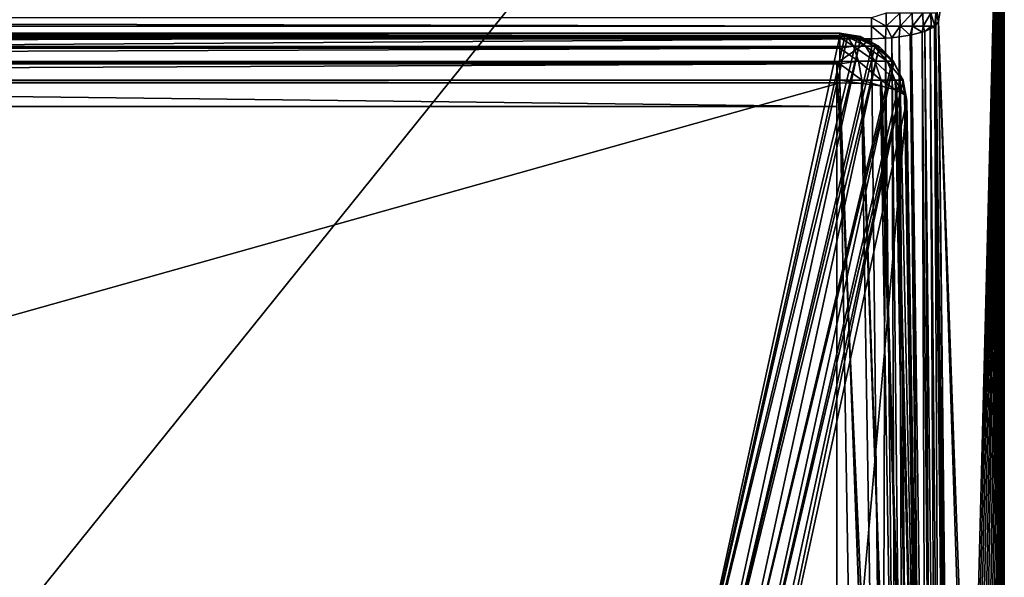
# Model space of a CAD drawing. Extents: x -24 to 24, y -191 to 30.
# Drawn here: x 12 to 24, y 15 to 22 of the extents above; entities that cross this region are included whole.
import ezdxf

# ---------------------------------------------------------------- set-up
doc = ezdxf.new("R2010")
doc.units = 0
doc.header["$MEASUREMENT"] = 0
doc.layers.add('L1', color=7, linetype='Continuous')
doc.layers.add('L2', color=7, linetype='Continuous')

msp = doc.modelspace()

# ---------------------------------------------------------------- linework, layer by layer
at = {"layer": 'L1', "color": 7}
for points in [[(21.53861, 21.52769, 31.43876), (-21.53861, 21.52769, 31.43876), (21.53861, 21.52841, 31.47274)], [(21.53861, 21.52841, 31.47274), (-21.53861, 21.52769, 31.43876), (-21.53861, 21.52841, 31.47274)], [(21.53861, 21.52841, 31.47274), (-21.53861, 21.52841, 31.47274), (21.53861, 21.49853, 31.68931)], [(21.53861, 21.49853, 31.68931), (-21.53861, 21.52841, 31.47274), (-21.53861, 21.49853, 31.68931)], [(21.53861, 21.48418, 31.22503), (-21.53861, 21.48418, 31.22503), (21.53861, 21.52769, 31.43876)], [(21.53861, 21.52769, 31.43876), (-21.53861, 21.48418, 31.22503), (-21.53861, 21.52769, 31.43876)], [(21.53861, 21.52769, 31.43876), (21.53861, 21.52841, 31.47274), (21.62366, 21.48878, 31.23909)], [(21.78348, 21.48878, 31.42957), (21.75395, 21.48878, 31.34842), (21.53861, 21.52841, 31.47274)], [(21.78348, 21.48878, 31.42957), (21.53861, 21.52841, 31.47274), (21.78348, 21.48878, 31.51592)], [(21.75395, 21.48878, 31.59707), (21.78348, 21.48878, 31.51592), (21.53861, 21.52841, 31.47274)], [(21.62933, 21.48338, 31.69061), (21.69844, 21.48878, 31.66322), (21.53861, 21.52841, 31.47274)], [(21.62933, 21.48338, 31.69061), (21.53861, 21.52841, 31.47274), (21.59685, 21.4888, 31.69015)], [(21.69844, 21.48878, 31.66322), (21.75395, 21.48878, 31.59707), (21.53861, 21.52841, 31.47274)], [(21.53861, 21.49853, 31.68931), (21.59685, 21.4888, 31.69015), (21.53861, 21.52841, 31.47274)], [(21.53861, 21.52841, 31.47274), (21.69844, 21.48878, 31.28227), (21.62366, 21.48878, 31.23909)], [(21.75395, 21.48878, 31.34842), (21.69844, 21.48878, 31.28227), (21.53861, 21.52841, 31.47274)], [(21.62366, 21.48878, 31.23909), (21.53861, 21.48418, 31.22503), (21.53861, 21.52769, 31.43876)], [(21.53861, 21.49853, 31.68931), (-21.53861, 21.49853, 31.68931), (19.45125, 11.92558, 65.73135)], [(19.45125, 11.92558, 65.73135), (-21.53861, 21.49853, 31.68931), (-19.45125, 11.92558, 65.73135)], [(21.53861, 21.47737, 31.19158), (-21.53861, 21.47737, 31.19158), (21.53861, 21.48418, 31.22503)], [(21.53861, 21.48418, 31.22503), (-21.53861, 21.47737, 31.19158), (-21.53861, 21.48418, 31.22503)], [(21.53861, 21.36971, 31.00243), (-21.53861, 21.36971, 31.00243), (21.53861, 21.47737, 31.19158)], [(21.53861, 21.47737, 31.19158), (-21.53861, 21.36971, 31.00243), (-21.53861, 21.47737, 31.19158)], [(19.45125, 11.92558, 65.73135), (21.59685, 21.4888, 31.69015), (21.53861, 21.49853, 31.68931)], [(19.45125, 11.92558, 65.73135), (21.62933, 21.48338, 31.69061), (21.59685, 21.4888, 31.69015)], [(21.73841, 21.46515, 31.69217), (21.62933, 21.48338, 31.69061), (19.45125, 11.92558, 65.73135)], [(19.45125, 11.92558, 65.73135), (21.78288, 21.45772, 31.69281), (21.73841, 21.46515, 31.69217)], [(19.69551, 11.88477, 65.73484), (21.78288, 21.45772, 31.69281), (19.45125, 11.92558, 65.73135)], [(19.69551, 11.88477, 65.73484), (21.92357, 21.38719, 31.6816), (21.78288, 21.45772, 31.69281)], [(21.95602, 21.37093, 31.67902), (21.92357, 21.38719, 31.6816), (19.69551, 11.88477, 65.73484)], [(21.70027, 21.37384, 31.02858), (21.53861, 21.47737, 31.19158), (21.62366, 21.48878, 31.23909)], [(21.62366, 21.48878, 31.23909), (21.53861, 21.47737, 31.19158), (21.53861, 21.48418, 31.22503)], [(21.70027, 21.37384, 31.02858), (21.53861, 21.36971, 31.00243), (21.53861, 21.47737, 31.19158)], [(21.62366, 21.48878, 31.23909), (21.69844, 21.48878, 31.28227), (21.84244, 21.37384, 31.11066)], [(21.62366, 21.48878, 31.23909), (21.84244, 21.37384, 31.11066), (21.70027, 21.37384, 31.02858)], [(21.62933, 21.48338, 31.69061), (21.73841, 21.46515, 31.69217), (21.69844, 21.48878, 31.66322)], [(21.69844, 21.48878, 31.66322), (21.73841, 21.46515, 31.69217), (21.75395, 21.48878, 31.59707)], [(21.69844, 21.48878, 31.28227), (21.94795, 21.37384, 31.23641), (21.84244, 21.37384, 31.11066)], [(21.75395, 21.48878, 31.34842), (21.94795, 21.37384, 31.23641), (21.69844, 21.48878, 31.28227)], [(21.73841, 21.46515, 31.69217), (21.78288, 21.45772, 31.69281), (21.75395, 21.48878, 31.59707)], [(21.75395, 21.48878, 31.59707), (21.78288, 21.45772, 31.69281), (21.92357, 21.38719, 31.6816)], [(21.75395, 21.48878, 31.59707), (21.92357, 21.38719, 31.6816), (21.78348, 21.48878, 31.51592)], [(21.78348, 21.48878, 31.42957), (22.0041, 21.37384, 31.39067), (21.75395, 21.48878, 31.34842)], [(22.0041, 21.37384, 31.39067), (21.94795, 21.37384, 31.23641), (21.75395, 21.48878, 31.34842)], [(21.78348, 21.48878, 31.51592), (21.92357, 21.38719, 31.6816), (22.0041, 21.37384, 31.55482)], [(21.78348, 21.48878, 31.51592), (22.0041, 21.37384, 31.55482), (21.78348, 21.48878, 31.42957)], [(21.78348, 21.48878, 31.42957), (22.0041, 21.37384, 31.55482), (22.0041, 21.37384, 31.39067)], [(21.92357, 21.38719, 31.6816), (21.95602, 21.37093, 31.67902), (22.0041, 21.37384, 31.55482)], [(21.53861, 21.3526, 30.97236), (-21.53861, 21.3526, 30.97236), (21.53861, 21.36971, 31.00243)], [(21.53861, 21.36971, 31.00243), (-21.53861, 21.3526, 30.97236), (-21.53861, 21.36971, 31.00243)], [(21.53861, 21.19174, 30.82644), (-21.53861, 21.19174, 30.82644), (21.53861, 21.3526, 30.97236)], [(21.53861, 21.3526, 30.97236), (-21.53861, 21.19174, 30.82644), (-21.53861, 21.3526, 30.97236)], [(19.69551, 11.88477, 65.73484), (22.00373, 21.34701, 31.67522), (21.95602, 21.37093, 31.67902)], [(19.91637, 11.77406, 65.71725), (22.00373, 21.34701, 31.67522), (19.69551, 11.88477, 65.73484)], [(19.91637, 11.77406, 65.71725), (22.16314, 21.19326, 31.64176), (22.00373, 21.34701, 31.67522)], [(21.76088, 21.19497, 30.86207), (21.53861, 21.3526, 30.97236), (21.70027, 21.37384, 31.02858)], [(21.53861, 21.3526, 30.97236), (21.53861, 21.36971, 31.00243), (21.70027, 21.37384, 31.02858)], [(21.76088, 21.19497, 30.86207), (21.53861, 21.19174, 30.82644), (21.53861, 21.3526, 30.97236)], [(21.70027, 21.37384, 31.02858), (21.84244, 21.37384, 31.11066), (21.95634, 21.19497, 30.97492)], [(21.70027, 21.37384, 31.02858), (21.95634, 21.19497, 30.97492), (21.76088, 21.19497, 30.86207)], [(21.84244, 21.37384, 31.11066), (21.94795, 21.37384, 31.23641), (22.10141, 21.19497, 31.14781)], [(21.84244, 21.37384, 31.11066), (22.10141, 21.19497, 31.14781), (21.95634, 21.19497, 30.97492)], [(21.94795, 21.37384, 31.23641), (22.1786, 21.19497, 31.3599), (22.10141, 21.19497, 31.14781)], [(22.0041, 21.37384, 31.39067), (22.1786, 21.19497, 31.3599), (21.94795, 21.37384, 31.23641)], [(21.95602, 21.37093, 31.67902), (22.00373, 21.34701, 31.67522), (22.0041, 21.37384, 31.55482)], [(22.0041, 21.37384, 31.55482), (22.00373, 21.34701, 31.67522), (22.1786, 21.19497, 31.58559)], [(22.00373, 21.34701, 31.67522), (22.16314, 21.19326, 31.64176), (22.1786, 21.19497, 31.58559)], [(22.0041, 21.37384, 31.55482), (22.1786, 21.19497, 31.58559), (22.0041, 21.37384, 31.39067)], [(22.1786, 21.19497, 31.58559), (22.1786, 21.19497, 31.3599), (22.0041, 21.37384, 31.39067)], [(21.53861, 21.16577, 30.80288), (-21.53861, 21.16577, 30.80288), (21.53861, 21.19174, 30.82644)], [(21.53861, 21.19174, 30.82644), (-21.53861, 21.16577, 30.80288), (-21.53861, 21.19174, 30.82644)], [(21.53861, 20.9679, 30.71449), (-21.53861, 20.9679, 30.71449), (21.53861, 21.16577, 30.80288)], [(21.53861, 21.16577, 30.80288), (-21.53861, 20.9679, 30.71449), (-21.53861, 21.16577, 30.80288)], [(22.18, 21.177, 31.63822), (22.16314, 21.19326, 31.64176), (19.91637, 11.77406, 65.71725)], [(20.09264, 11.60405, 65.68025), (22.18, 21.177, 31.63822), (19.91637, 11.77406, 65.71725)], [(20.09264, 11.60405, 65.68025), (22.26547, 21.01841, 31.59886), (22.18, 21.177, 31.63822)], [(21.79947, 20.96988, 30.75605), (21.53861, 21.16577, 30.80288), (21.76088, 21.19497, 30.86207)], [(21.53861, 21.16577, 30.80288), (21.53861, 21.19174, 30.82644), (21.76088, 21.19497, 30.86207)], [(21.79947, 20.96988, 30.75605), (21.53861, 20.9679, 30.71449), (21.53861, 21.16577, 30.80288)], [(21.76088, 21.19497, 30.86207), (21.95634, 21.19497, 30.97492), (22.02886, 20.96988, 30.88849)], [(21.76088, 21.19497, 30.86207), (22.02886, 20.96988, 30.88849), (21.79947, 20.96988, 30.75605)], [(21.95634, 21.19497, 30.97492), (22.10141, 21.19497, 31.14781), (22.19912, 20.96988, 31.0914)], [(21.95634, 21.19497, 30.97492), (22.19912, 20.96988, 31.0914), (22.02886, 20.96988, 30.88849)], [(22.10141, 21.19497, 31.14781), (22.1786, 21.19497, 31.3599), (22.28971, 20.96988, 31.3403)], [(22.10141, 21.19497, 31.14781), (22.28971, 20.96988, 31.3403), (22.19912, 20.96988, 31.0914)], [(22.1786, 21.19497, 31.58559), (22.16314, 21.19326, 31.64176), (22.18, 21.177, 31.63822)], [(22.1786, 21.19497, 31.3599), (22.26547, 21.01841, 31.59886), (22.28971, 20.96988, 31.3403)], [(22.18, 21.177, 31.63822), (22.26547, 21.01841, 31.59886), (22.1786, 21.19497, 31.58559)], [(22.1786, 21.19497, 31.58559), (22.26547, 21.01841, 31.59886), (22.1786, 21.19497, 31.3599)], [(-21.53861, 20.93546, 30.7), (21.53861, 20.93546, 30.7), (-21.73842, 8.774385, 27.44145)], [(-21.73842, 8.774385, 27.44145), (21.53861, 20.93546, 30.7), (21.73842, 8.774385, 27.44145)], [(21.53861, 20.93546, 30.7), (-21.53861, 20.93546, 30.7), (21.53861, 20.9679, 30.71449)], [(21.53861, 20.9679, 30.71449), (-21.53861, 20.93546, 30.7), (-21.53861, 20.9679, 30.71449)], [(22.29182, 20.96952, 31.58673), (22.26547, 21.01841, 31.59886), (20.09264, 11.60405, 65.68025)], [(22.29182, 20.96952, 31.58673), (20.09264, 11.60405, 65.68025), (22.2948, 20.96399, 31.58536)], [(22.2948, 20.96399, 31.58536), (20.09264, 11.60405, 65.68025), (20.20743, 11.39104, 65.62739)], [(22.2948, 20.96399, 31.58536), (20.20743, 11.39104, 65.62739), (20.24975, 11.15546, 65.56374)], [(20.24975, 11.15546, 65.56374), (22.33711, 20.72841, 31.5217), (22.2948, 20.96399, 31.58536)], [(21.79478, 20.92848, 30.74175), (21.53861, 20.9679, 30.71449), (21.79947, 20.96988, 30.75605)], [(21.79478, 20.92848, 30.74175), (21.53861, 20.93546, 30.7), (21.53861, 20.9679, 30.71449)], [(21.79478, 20.92848, 30.74175), (21.99458, 8.767406, 27.4832), (21.53861, 20.93546, 30.7)], [(21.53861, 20.93546, 30.7), (21.99458, 8.767406, 27.4832), (21.98802, 8.767585, 27.48213)], [(21.53861, 20.93546, 30.7), (21.98802, 8.767585, 27.48213), (21.73842, 8.774385, 27.44145)], [(21.79947, 20.96988, 30.75605), (21.80293, 20.92749, 30.74598), (21.79478, 20.92848, 30.74175)], [(21.80293, 20.92749, 30.74598), (22.22377, 8.739354, 27.60195), (21.79478, 20.92848, 30.74175)], [(21.79478, 20.92848, 30.74175), (22.22377, 8.739354, 27.60195), (21.99458, 8.767406, 27.4832)], [(21.79947, 20.96988, 30.75605), (22.02886, 20.96988, 30.88849), (22.02396, 20.90043, 30.8605)], [(21.79947, 20.96988, 30.75605), (22.02396, 20.90043, 30.8605), (21.80293, 20.92749, 30.74598)], [(22.02396, 20.90043, 30.8605), (22.22377, 8.739354, 27.60195), (21.80293, 20.92749, 30.74598)], [(22.02886, 20.96988, 30.88849), (22.03896, 20.89654, 30.87593), (22.02396, 20.90043, 30.8605)], [(22.02886, 20.96988, 30.88849), (22.19912, 20.96988, 31.0914), (22.20202, 20.85426, 31.04373)], [(22.02886, 20.96988, 30.88849), (22.20202, 20.85426, 31.04373), (22.03896, 20.89654, 30.87593)], [(22.19912, 20.96988, 31.0914), (22.21893, 20.84497, 31.07944), (22.20202, 20.85426, 31.04373)], [(22.19912, 20.96988, 31.0914), (22.28971, 20.96988, 31.3403), (22.3102, 20.79483, 31.27215)], [(22.19912, 20.96988, 31.0914), (22.3102, 20.79483, 31.27215), (22.21893, 20.84497, 31.07944)], [(22.28971, 20.96988, 31.3403), (22.26547, 21.01841, 31.59886), (22.29182, 20.96952, 31.58673)], [(22.3102, 20.79483, 31.27215), (22.28971, 20.96988, 31.3403), (22.31698, 20.77811, 31.33497)], [(22.31698, 20.77811, 31.33497), (22.28971, 20.96988, 31.3403), (22.2948, 20.96399, 31.58536)], [(22.28971, 20.96988, 31.3403), (22.29182, 20.96952, 31.58673), (22.2948, 20.96399, 31.58536)], [(22.31698, 20.77811, 31.33497), (22.2948, 20.96399, 31.58536), (22.33711, 20.72841, 31.5217)], [(22.03896, 20.89654, 30.87593), (22.40183, 8.693182, 27.78518), (22.02396, 20.90043, 30.8605)], [(22.40183, 8.693182, 27.78518), (22.39549, 8.694827, 27.77866), (22.02396, 20.90043, 30.8605)], [(22.02396, 20.90043, 30.8605), (22.39549, 8.694827, 27.77866), (22.22377, 8.739354, 27.60195)], [(22.20202, 20.85426, 31.04373), (22.40183, 8.693182, 27.78518), (22.03896, 20.89654, 30.87593)], [(22.20202, 20.85426, 31.04373), (22.21893, 20.84497, 31.07944), (22.51001, 8.633754, 28.0136)], [(22.51001, 8.633754, 28.0136), (22.509, 8.634308, 28.01147), (22.20202, 20.85426, 31.04373)], [(22.20202, 20.85426, 31.04373), (22.509, 8.634308, 28.01147), (22.40183, 8.693182, 27.78518)], [(22.51001, 8.633754, 28.0136), (22.21893, 20.84497, 31.07944), (22.3102, 20.79483, 31.27215)], [(22.33711, 20.72841, 31.5217), (20.24975, 11.15546, 65.56374), (20.4521, -0.543101, 62.26375)], [(20.4521, -0.543101, 62.26375), (22.53692, 8.567329, 28.26315), (22.33711, 20.72841, 31.5217)], [(22.51001, 8.633754, 28.0136), (22.3102, 20.79483, 31.27215), (22.31698, 20.77811, 31.33497)], [(22.33711, 20.72841, 31.5217), (22.53692, 8.567329, 28.26315), (22.31698, 20.77811, 31.33497)], [(22.31698, 20.77811, 31.33497), (22.53692, 8.567329, 28.26315), (22.51001, 8.633754, 28.0136)]]:
    msp.add_3dface(points, dxfattribs=at)
at = {"layer": 'L2', "color": 7}
for points in [[(23.5, 29.17178), (23.5, -29.2), (-23.5, -29.2)], [(-23.5, -29.2), (-23.5, 29.17178), (23.5, 29.17178)], [(23.5, 26.92101, 8.4), (23.5, 4.327208, 8.4), (23.5, 29.17178)], [(23.5, 29.17178), (23.5, 4.327208, 8.4), (23.5, 3.873863, 8.31404)], [(23.5, 29.17178), (23.5, 3.873863, 8.31404), (23.5, 3.405423, 8.250746)], [(23.5, 2.461733, 8.2), (23.5, -29.2), (23.5, 29.17178)], [(23.5, 2.461733, 8.2), (23.5, 29.17178), (23.5, 2.934259, 8.212696)], [(23.5, 2.934259, 8.212696), (23.5, 29.17178), (23.5, 3.405423, 8.250746)], [(23.49996, 26.92928, 8.40107), (22.69789, 21.76918, 28.0559), (22.71514, 21.66974, 28.02994)], [(22.71514, 21.66974, 28.02994), (23.09508, 11.13374, 18.52737), (23.49996, 26.92928, 8.40107)], [(23.49996, 26.92928, 8.40107), (23.09508, 11.13374, 18.52737), (23.12685, 11.23378, 17.73279)], [(23.49996, 26.92928, 8.40107), (23.12685, 11.23378, 17.73279), (23.15885, 11.26117, 16.9324)], [(23.15885, 11.26117, 16.9324), (23.19082, 11.21568, 16.13284), (23.49996, 26.92928, 8.40107)], [(23.49996, 26.92928, 8.40107), (23.19082, 11.21568, 16.13284), (23.22249, 11.09769, 15.34072)], [(23.49996, 26.92928, 8.40107), (23.22249, 11.09769, 15.34072), (23.2536, 10.90817, 14.56261)], [(23.49996, 26.92928, 8.40107), (23.2536, 10.90817, 14.56261), (23.5, 26.92101, 8.4)], [(23.5, 26.92101, 8.4), (23.2536, 10.90817, 14.56261), (23.28389, 10.6487, 13.80496)], [(23.5, 26.92101, 8.4), (23.28389, 10.6487, 13.80496), (23.31312, 10.32143, 13.07403)], [(23.31312, 10.32143, 13.07403), (23.34103, 9.929062, 12.37589), (23.5, 26.92101, 8.4)], [(23.5, 26.92101, 8.4), (23.34103, 9.929062, 12.37589), (23.3674, 9.474857, 11.71631)], [(23.5, 26.92101, 8.4), (23.3674, 9.474857, 11.71631), (23.39202, 8.962574, 11.10077)], [(23.39202, 8.962574, 11.10077), (23.41466, 8.396459, 10.53434), (23.5, 26.92101, 8.4)], [(23.5, 26.92101, 8.4), (23.41466, 8.396459, 10.53434), (23.43516, 7.781201, 10.02174)], [(23.5, 26.92101, 8.4), (23.43516, 7.781201, 10.02174), (23.45333, 7.121897, 9.567185)], [(23.45333, 7.121897, 9.567185), (23.46903, 6.424007, 9.174456), (23.5, 26.92101, 8.4)], [(23.46903, 6.424007, 9.174456), (23.48214, 5.693311, 8.846798), (23.5, 26.92101, 8.4)], [(23.5, 26.92101, 8.4), (23.48214, 5.693311, 8.846798), (23.49253, 4.935861, 8.586922)], [(23.5, 26.92101, 8.4), (23.49253, 4.935861, 8.586922), (23.5, 4.327208, 8.4)], [(21.91578, 21.71151, 28.7932), (22.0899, 21.61178, 28.77664), (22.08897, 21.77043, 28.77249)], [(22.25382, 21.77043, 28.71602), (22.08897, 21.77043, 28.77249), (22.0899, 21.61178, 28.77664)], [(22.25382, 21.77043, 28.71602), (22.0899, 21.61178, 28.77664), (22.25564, 21.61178, 28.71988)], [(22.40238, 21.77043, 28.62494), (22.25382, 21.77043, 28.71602), (22.25564, 21.61178, 28.71988)], [(22.40238, 21.77043, 28.62494), (22.25564, 21.61178, 28.71988), (22.40499, 21.61178, 28.62831)], [(22.52747, 21.77043, 28.50364), (22.40238, 21.77043, 28.62494), (22.40499, 21.61178, 28.62831)], [(22.52747, 21.77043, 28.50364), (22.40499, 21.61178, 28.62831), (22.53075, 21.61178, 28.50635)], [(22.62308, 21.77043, 28.35796), (22.52747, 21.77043, 28.50364), (22.53075, 21.61178, 28.50635)], [(22.62308, 21.77043, 28.35796), (22.53075, 21.61178, 28.50635), (22.62687, 21.61178, 28.35989)], [(22.62687, 21.61178, 28.35989), (22.67195, 21.61175, 28.24464), (22.62308, 21.77043, 28.35796)], [(22.68459, 21.77043, 28.19493), (22.62308, 21.77043, 28.35796), (22.67195, 21.61175, 28.24464)], [(22.68459, 21.77043, 28.19493), (22.67195, 21.61175, 28.24464), (22.682, 21.62525, 28.19467)], [(22.68459, 21.77043, 28.19493), (22.682, 21.62525, 28.19467), (22.71514, 21.66974, 28.02994)], [(22.71514, 21.66974, 28.02994), (22.69789, 21.76918, 28.0559), (22.68459, 21.77043, 28.19493)], [(-21.91578, 21.61178, 28.79588), (21.91578, 21.61178, 28.79588), (-21.91578, 21.71151, 28.7932)], [(-21.91578, 21.71151, 28.7932), (21.91578, 21.61178, 28.79588), (21.91578, 21.71151, 28.7932)], [(21.91578, 21.61178, 28.79588), (22.0899, 21.61178, 28.77664), (21.91578, 21.71151, 28.7932)], [(22.80246, 9.441253, 24.9829), (22.682, 21.62525, 28.19467), (22.67195, 21.61175, 28.24464)], [(22.83539, 9.485465, 24.81922), (22.71514, 21.66974, 28.02994), (22.682, 21.62525, 28.19467)], [(22.83539, 9.485465, 24.81922), (22.682, 21.62525, 28.19467), (22.80246, 9.441253, 24.9829)], [(22.84553, 9.499078, 24.76882), (23.0638, 10.96188, 19.30957), (22.71514, 21.66974, 28.02994)], [(22.71514, 21.66974, 28.02994), (23.0638, 10.96188, 19.30957), (23.09508, 11.13374, 18.52737)], [(22.84553, 9.499078, 24.76882), (22.71514, 21.66974, 28.02994), (22.83539, 9.485465, 24.81922)], [(-21.91578, 21.46269, 28.77072), (21.91578, 21.46269, 28.77072), (-21.91578, 21.61178, 28.79588)], [(-21.91578, 21.61178, 28.79588), (21.91578, 21.46269, 28.77072), (21.91578, 21.61178, 28.79588)], [(21.91578, 21.46269, 28.77072), (22.0837, 21.47108, 28.74612), (21.91578, 21.61178, 28.79588)], [(21.91578, 21.61178, 28.79588), (22.0837, 21.47108, 28.74612), (22.0899, 21.61178, 28.77664)], [(22.0899, 21.61178, 28.77664), (22.0837, 21.47108, 28.74612), (22.1571, 21.47475, 28.73537)], [(22.25564, 21.61178, 28.71988), (22.0899, 21.61178, 28.77664), (22.1571, 21.47475, 28.73537)], [(22.25564, 21.61178, 28.71988), (22.1571, 21.47475, 28.73537), (22.24354, 21.48669, 28.69426)], [(22.25564, 21.61178, 28.71988), (22.24354, 21.48669, 28.69426), (22.37593, 21.50497, 28.63131)], [(22.50631, 9.334306, 25.37019), (22.37593, 21.50497, 28.63131), (22.24354, 21.48669, 28.69426)], [(22.40499, 21.61178, 28.62831), (22.25564, 21.61178, 28.71988), (22.37593, 21.50497, 28.63131)], [(22.40499, 21.61178, 28.62831), (22.37593, 21.50497, 28.63131), (22.39396, 21.50964, 28.6146)], [(22.50632, 9.334307, 25.37019), (22.39396, 21.50964, 28.6146), (22.37593, 21.50497, 28.63131)], [(22.50632, 9.334307, 25.37019), (22.37593, 21.50497, 28.63131), (22.50631, 9.334306, 25.37019)], [(22.40499, 21.61178, 28.62831), (22.39396, 21.50964, 28.6146), (22.52073, 21.54248, 28.49712)], [(22.5648, 9.349456, 25.31599), (22.52073, 21.54248, 28.49712), (22.39396, 21.50964, 28.6146)], [(22.5648, 9.349456, 25.31599), (22.39396, 21.50964, 28.6146), (22.50632, 9.334307, 25.37019)], [(22.53075, 21.61178, 28.50635), (22.40499, 21.61178, 28.62831), (22.52073, 21.54248, 28.49712)], [(22.53075, 21.61178, 28.50635), (22.52073, 21.54248, 28.49712), (22.55189, 21.55055, 28.46824)], [(22.62673, 9.365495, 25.25861), (22.55189, 21.55055, 28.46824), (22.52073, 21.54248, 28.49712)], [(22.62673, 9.365495, 25.25861), (22.52073, 21.54248, 28.49712), (22.5648, 9.349456, 25.31599)], [(22.62687, 21.61178, 28.35989), (22.53075, 21.61178, 28.50635), (22.55189, 21.55055, 28.46824)], [(22.62687, 21.61178, 28.35989), (22.55189, 21.55055, 28.46824), (22.6163, 21.58184, 28.35407)], [(22.68228, 9.379886, 25.20712), (22.6163, 21.58184, 28.35407), (22.55189, 21.55055, 28.46824)], [(22.68228, 9.379886, 25.20712), (22.55189, 21.55055, 28.46824), (22.62673, 9.365495, 25.25861)], [(22.6163, 21.58184, 28.35407), (22.66859, 21.60724, 28.26136), (22.62687, 21.61178, 28.35989)], [(22.72607, 9.401155, 25.1295), (22.66859, 21.60724, 28.26136), (22.6163, 21.58184, 28.35407)], [(22.72607, 9.401155, 25.1295), (22.6163, 21.58184, 28.35407), (22.68228, 9.379886, 25.20712)], [(22.62687, 21.61178, 28.35989), (22.66859, 21.60724, 28.26136), (22.67195, 21.61175, 28.24464)], [(22.79898, 9.43657, 25.00024), (22.67195, 21.61175, 28.24464), (22.66859, 21.60724, 28.26136)], [(22.79898, 9.43657, 25.00024), (22.66859, 21.60724, 28.26136), (22.72607, 9.401155, 25.1295)], [(22.80246, 9.441253, 24.9829), (22.67195, 21.61175, 28.24464), (22.79898, 9.43657, 25.00024)], [(-21.5, 21.17291, 28.69307), (21.91578, 21.46269, 28.77072), (-21.91578, 21.46269, 28.77072)], [(21.5, 21.17291, 28.69307), (21.91578, 21.46269, 28.77072), (-21.5, 21.17291, 28.69307)], [(21.5, 21.17291, 28.69307), (22.04617, 9.292022, 25.5096), (21.91578, 21.46269, 28.77072)], [(21.91578, 21.46269, 28.77072), (22.04617, 9.292022, 25.5096), (22.0837, 21.47108, 28.74612)], [(22.0837, 21.47108, 28.74612), (22.04617, 9.292022, 25.5096), (22.20601, 9.300009, 25.48618)], [(22.0837, 21.47108, 28.74612), (22.20601, 9.300009, 25.48618), (22.1571, 21.47475, 28.73537)], [(22.1571, 21.47475, 28.73537), (22.28749, 9.304081, 25.47425), (22.24354, 21.48669, 28.69426)], [(22.1571, 21.47475, 28.73537), (22.20601, 9.300009, 25.48618), (22.28749, 9.304081, 25.47425)], [(22.50631, 9.334306, 25.37019), (22.24354, 21.48669, 28.69426), (22.35908, 9.31397, 25.4402)], [(22.35908, 9.31397, 25.4402), (22.24354, 21.48669, 28.69426), (22.28749, 9.304081, 25.47425)], [(21.5, 21.17291, 28.69307), (-21.5, 21.17291, 28.69307), (21.5, 20.65527, 30.62493)], [(21.5, 20.65527, 30.62493), (-21.5, 21.17291, 28.69307), (-21.5, 20.65527, 30.62493)], [(21.5, 9.581801, 25.58725), (22.04617, 9.292022, 25.5096), (21.5, 21.17291, 28.69307)], [(21.5, 9.581801, 25.58725), (21.5, 21.17291, 28.69307), (21.5, 9.064162, 27.5191)], [(21.5, 9.064162, 27.5191), (21.5, 21.17291, 28.69307), (21.5, 20.65527, 30.62493)], [(-21.5, 9.064162, 27.5191), (21.5, 9.064162, 27.5191), (-21.5, 20.65527, 30.62493)], [(-21.5, 20.65527, 30.62493), (21.5, 9.064162, 27.5191), (21.5, 20.65527, 30.62493)]]:
    msp.add_3dface(points, dxfattribs=at)

doc.saveas('drawing.dxf')
